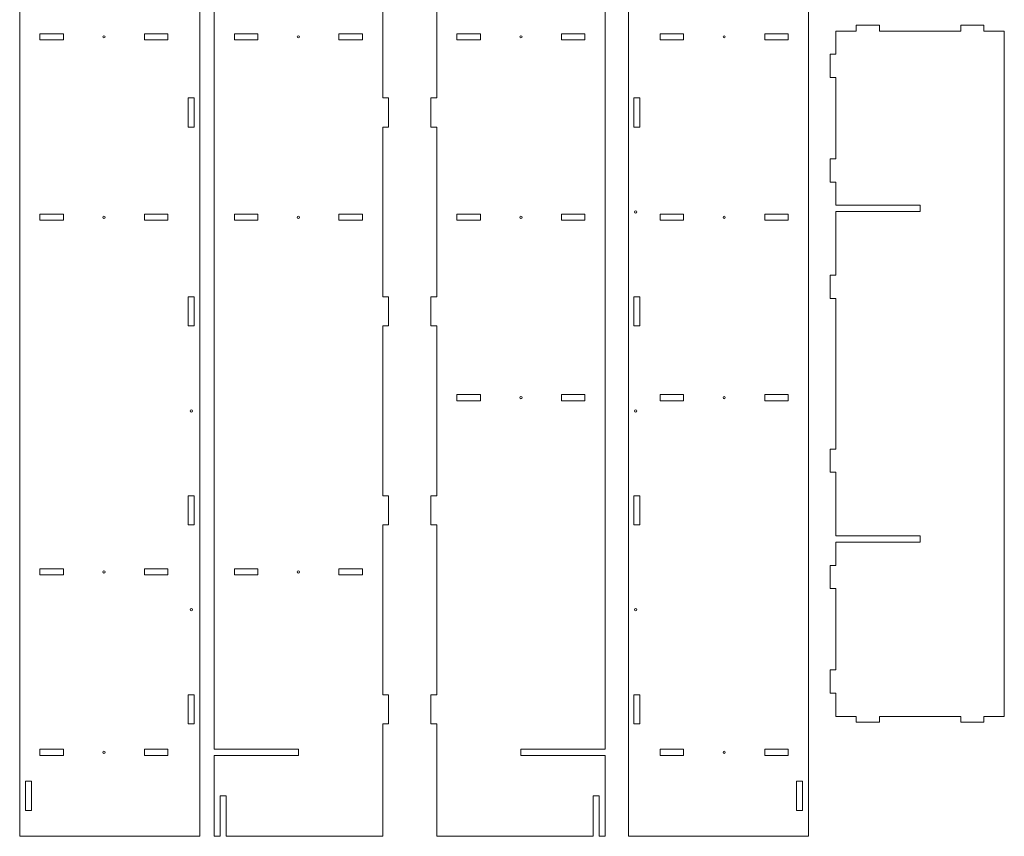
# Model space of a CAD drawing. Units: inches. Extents: x 317 to 457, y -18 to 75.
# Drawn here: x 389 to 455, y -18 to 37 of the extents above; entities that cross this region are included whole.
import ezdxf

# ---------------------------------------------------------------- set-up
doc = ezdxf.new("R2010")
doc.units = ezdxf.units.IN
doc.header["$MEASUREMENT"] = 0
doc.layers.add('Layer 1', color=7, linetype='Continuous')

msp = doc.modelspace()

# ---------------------------------------------------------------- linework, layer by layer
at = {"layer": 'Layer 1', "color": 22, "lineweight": 15}
for points, knots in [([(388.723, -17.949), (388.723, -17.949), (400.927, -17.949), (400.927, -17.949), (400.927, -17.949), (400.927, -17.949), (400.927, 74.571), (400.927, 74.571), (400.927, 74.571), (400.927, 74.571), (388.723, 74.571), (388.723, 74.571), (388.723, 74.571), (388.723, 74.571), (388.723, -17.949), (388.723, -17.949)], [0, 0, 0, 0, 0.25, 0.25, 0.25, 0.25, 0.5, 0.5, 0.5, 0.5, 0.75, 0.75, 0.75, 0.75, 1, 1, 1, 1]), ([(401.912, -17.949), (401.912, -17.949), (402.305, -17.949), (402.305, -17.949), (402.305, -17.949), (402.305, -17.949), (402.305, -15.205), (402.305, -15.205), (402.305, -15.205), (402.305, -15.205), (402.723, -15.205), (402.723, -15.205), (402.723, -15.205), (402.723, -15.205), (402.723, -17.949), (402.723, -17.949), (402.723, -17.949), (402.723, -17.949), (413.329, -17.949), (413.329, -17.949), (413.329, -17.949), (413.329, -17.949), (413.329, -10.321), (413.329, -10.321), (413.329, -10.321), (413.329, -10.321), (413.723, -10.321), (413.723, -10.321), (413.723, -10.321), (413.723, -10.321), (413.723, -8.352), (413.723, -8.352), (413.723, -8.352), (413.723, -8.352), (413.329, -8.352), (413.329, -8.352), (413.329, -8.352), (413.329, -8.352), (413.329, 3.163), (413.329, 3.163), (413.329, 3.163), (413.329, 3.163), (413.723, 3.163), (413.723, 3.163), (413.723, 3.163), (413.723, 3.163), (413.723, 5.132), (413.723, 5.132), (413.723, 5.132), (413.723, 5.132), (413.329, 5.132), (413.329, 5.132), (413.329, 5.132), (413.329, 5.132), (413.329, 16.648), (413.329, 16.648), (413.329, 16.648), (413.329, 16.648), (413.723, 16.648), (413.723, 16.648), (413.723, 16.648), (413.723, 16.648), (413.723, 18.616), (413.723, 18.616), (413.723, 18.616), (413.723, 18.616), (413.329, 18.616), (413.329, 18.616), (413.329, 18.616), (413.329, 18.616), (413.329, 30.132), (413.329, 30.132), (413.329, 30.132), (413.329, 30.132), (413.723, 30.132), (413.723, 30.132), (413.723, 30.132), (413.723, 30.132), (413.723, 32.1), (413.723, 32.1), (413.723, 32.1), (413.723, 32.1), (413.329, 32.1), (413.329, 32.1), (413.329, 32.1), (413.329, 32.1), (413.329, 43.616), (413.329, 43.616), (413.329, 43.616), (413.329, 43.616), (413.723, 43.616), (413.723, 43.616), (413.723, 43.616), (413.723, 43.616), (413.723, 45.585), (413.723, 45.585), (413.723, 45.585), (413.723, 45.585), (413.329, 45.585), (413.329, 45.585), (413.329, 45.585), (413.329, 45.585), (413.329, 57.101), (413.329, 57.101), (413.329, 57.101), (413.329, 57.101), (413.723, 57.101), (413.723, 57.101), (413.723, 57.101), (413.723, 57.101), (413.723, 59.069), (413.723, 59.069), (413.723, 59.069), (413.723, 59.069), (413.329, 59.069), (413.329, 59.069), (413.329, 59.069), (413.329, 59.069), (413.329, 70.585), (413.329, 70.585), (413.329, 70.585), (413.329, 70.585), (413.723, 70.585), (413.723, 70.585), (413.723, 70.585), (413.723, 70.585), (413.723, 72.553), (413.723, 72.553), (413.723, 72.553), (413.723, 72.553), (413.329, 72.553), (413.329, 72.553), (413.329, 72.553), (413.329, 72.553), (413.329, 74.571), (413.329, 74.571), (413.329, 74.571), (413.329, 74.571), (401.912, 74.571), (401.912, 74.571), (401.912, 74.571), (401.912, 74.571), (401.912, -12.043), (401.912, -12.043), (401.912, -12.043), (401.912, -12.043), (407.62, -12.043), (407.62, -12.043), (407.62, -12.043), (407.62, -12.043), (407.62, -12.46), (407.62, -12.46), (407.62, -12.46), (407.62, -12.46), (401.912, -12.46), (401.912, -12.46), (401.912, -12.46), (401.912, -12.46), (401.912, -17.949), (401.912, -17.949)], [0, 0, 0, 0, 0.025, 0.025, 0.025, 0.025, 0.05, 0.05, 0.05, 0.05, 0.075, 0.075, 0.075, 0.075, 0.1, 0.1, 0.1, 0.1, 0.125, 0.125, 0.125, 0.125, 0.15, 0.15, 0.15, 0.15, 0.175, 0.175, 0.175, 0.175, 0.2, 0.2, 0.2, 0.2, 0.225, 0.225, 0.225, 0.225, 0.25, 0.25, 0.25, 0.25, 0.275, 0.275, 0.275, 0.275, 0.3, 0.3, 0.3, 0.3, 0.325, 0.325, 0.325, 0.325, 0.35, 0.35, 0.35, 0.35, 0.375, 0.375, 0.375, 0.375, 0.4, 0.4, 0.4, 0.4, 0.425, 0.425, 0.425, 0.425, 0.45, 0.45, 0.45, 0.45, 0.475, 0.475, 0.475, 0.475, 0.5, 0.5, 0.5, 0.5, 0.525, 0.525, 0.525, 0.525, 0.55, 0.55, 0.55, 0.55, 0.575, 0.575, 0.575, 0.575, 0.6, 0.6, 0.6, 0.6, 0.625, 0.625, 0.625, 0.625, 0.65, 0.65, 0.65, 0.65, 0.675, 0.675, 0.675, 0.675, 0.7, 0.7, 0.7, 0.7, 0.725, 0.725, 0.725, 0.725, 0.75, 0.75, 0.75, 0.75, 0.775, 0.775, 0.775, 0.775, 0.8, 0.8, 0.8, 0.8, 0.825, 0.825, 0.825, 0.825, 0.85, 0.85, 0.85, 0.85, 0.875, 0.875, 0.875, 0.875, 0.9, 0.9, 0.9, 0.9, 0.925, 0.925, 0.925, 0.925, 0.95, 0.95, 0.95, 0.95, 0.975, 0.975, 0.975, 0.975, 1, 1, 1, 1]), ([(428.406, -17.949), (428.406, -17.949), (428.012, -17.949), (428.012, -17.949), (428.012, -17.949), (428.012, -17.949), (428.012, -15.205), (428.012, -15.205), (428.012, -15.205), (428.012, -15.205), (427.595, -15.205), (427.595, -15.205), (427.595, -15.205), (427.595, -15.205), (427.595, -17.949), (427.595, -17.949), (427.595, -17.949), (427.595, -17.949), (416.989, -17.949), (416.989, -17.949), (416.989, -17.949), (416.989, -17.949), (416.989, -10.321), (416.989, -10.321), (416.989, -10.321), (416.989, -10.321), (416.595, -10.321), (416.595, -10.321), (416.595, -10.321), (416.595, -10.321), (416.595, -8.352), (416.595, -8.352), (416.595, -8.352), (416.595, -8.352), (416.989, -8.352), (416.989, -8.352), (416.989, -8.352), (416.989, -8.352), (416.989, 3.163), (416.989, 3.163), (416.989, 3.163), (416.989, 3.163), (416.595, 3.163), (416.595, 3.163), (416.595, 3.163), (416.595, 3.163), (416.595, 5.132), (416.595, 5.132), (416.595, 5.132), (416.595, 5.132), (416.989, 5.132), (416.989, 5.132), (416.989, 5.132), (416.989, 5.132), (416.989, 16.648), (416.989, 16.648), (416.989, 16.648), (416.989, 16.648), (416.595, 16.648), (416.595, 16.648), (416.595, 16.648), (416.595, 16.648), (416.595, 18.616), (416.595, 18.616), (416.595, 18.616), (416.595, 18.616), (416.989, 18.616), (416.989, 18.616), (416.989, 18.616), (416.989, 18.616), (416.989, 30.132), (416.989, 30.132), (416.989, 30.132), (416.989, 30.132), (416.595, 30.132), (416.595, 30.132), (416.595, 30.132), (416.595, 30.132), (416.595, 32.1), (416.595, 32.1), (416.595, 32.1), (416.595, 32.1), (416.989, 32.1), (416.989, 32.1), (416.989, 32.1), (416.989, 32.1), (416.989, 43.616), (416.989, 43.616), (416.989, 43.616), (416.989, 43.616), (416.595, 43.616), (416.595, 43.616), (416.595, 43.616), (416.595, 43.616), (416.595, 45.585), (416.595, 45.585), (416.595, 45.585), (416.595, 45.585), (416.989, 45.585), (416.989, 45.585), (416.989, 45.585), (416.989, 45.585), (416.989, 57.101), (416.989, 57.101), (416.989, 57.101), (416.989, 57.101), (416.595, 57.101), (416.595, 57.101), (416.595, 57.101), (416.595, 57.101), (416.595, 59.069), (416.595, 59.069), (416.595, 59.069), (416.595, 59.069), (416.989, 59.069), (416.989, 59.069), (416.989, 59.069), (416.989, 59.069), (416.989, 70.585), (416.989, 70.585), (416.989, 70.585), (416.989, 70.585), (416.595, 70.585), (416.595, 70.585), (416.595, 70.585), (416.595, 70.585), (416.595, 72.553), (416.595, 72.553), (416.595, 72.553), (416.595, 72.553), (416.989, 72.553), (416.989, 72.553), (416.989, 72.553), (416.989, 72.553), (416.989, 74.571), (416.989, 74.571), (416.989, 74.571), (416.989, 74.571), (428.406, 74.571), (428.406, 74.571), (428.406, 74.571), (428.406, 74.571), (428.406, -12.043), (428.406, -12.043), (428.406, -12.043), (428.406, -12.043), (422.697, -12.043), (422.697, -12.043), (422.697, -12.043), (422.697, -12.043), (422.697, -12.46), (422.697, -12.46), (422.697, -12.46), (422.697, -12.46), (428.406, -12.46), (428.406, -12.46), (428.406, -12.46), (428.406, -12.46), (428.406, -17.949), (428.406, -17.949)], [0, 0, 0, 0, 0.025, 0.025, 0.025, 0.025, 0.05, 0.05, 0.05, 0.05, 0.075, 0.075, 0.075, 0.075, 0.1, 0.1, 0.1, 0.1, 0.125, 0.125, 0.125, 0.125, 0.15, 0.15, 0.15, 0.15, 0.175, 0.175, 0.175, 0.175, 0.2, 0.2, 0.2, 0.2, 0.225, 0.225, 0.225, 0.225, 0.25, 0.25, 0.25, 0.25, 0.275, 0.275, 0.275, 0.275, 0.3, 0.3, 0.3, 0.3, 0.325, 0.325, 0.325, 0.325, 0.35, 0.35, 0.35, 0.35, 0.375, 0.375, 0.375, 0.375, 0.4, 0.4, 0.4, 0.4, 0.425, 0.425, 0.425, 0.425, 0.45, 0.45, 0.45, 0.45, 0.475, 0.475, 0.475, 0.475, 0.5, 0.5, 0.5, 0.5, 0.525, 0.525, 0.525, 0.525, 0.55, 0.55, 0.55, 0.55, 0.575, 0.575, 0.575, 0.575, 0.6, 0.6, 0.6, 0.6, 0.625, 0.625, 0.625, 0.625, 0.65, 0.65, 0.65, 0.65, 0.675, 0.675, 0.675, 0.675, 0.7, 0.7, 0.7, 0.7, 0.725, 0.725, 0.725, 0.725, 0.75, 0.75, 0.75, 0.75, 0.775, 0.775, 0.775, 0.775, 0.8, 0.8, 0.8, 0.8, 0.825, 0.825, 0.825, 0.825, 0.85, 0.85, 0.85, 0.85, 0.875, 0.875, 0.875, 0.875, 0.9, 0.9, 0.9, 0.9, 0.925, 0.925, 0.925, 0.925, 0.95, 0.95, 0.95, 0.95, 0.975, 0.975, 0.975, 0.975, 1, 1, 1, 1]), ([(442.186, -17.949), (442.186, -17.949), (429.981, -17.949), (429.981, -17.949), (429.981, -17.949), (429.981, -17.949), (429.981, 74.571), (429.981, 74.571), (429.981, 74.571), (429.981, 74.571), (442.186, 74.571), (442.186, 74.571), (442.186, 74.571), (442.186, 74.571), (442.186, -17.949), (442.186, -17.949)], [0, 0, 0, 0, 0.25, 0.25, 0.25, 0.25, 0.5, 0.5, 0.5, 0.5, 0.75, 0.75, 0.75, 0.75, 1, 1, 1, 1]), ([(455.467, -9.817), (455.467, -9.817), (455.467, 36.64), (455.467, 36.64), (455.467, 36.64), (455.467, 36.64), (454.089, 36.64), (454.089, 36.64), (454.089, 36.64), (454.089, 36.64), (454.089, 37.033), (454.089, 37.033), (454.089, 37.033), (454.089, 37.033), (452.514, 37.033), (452.514, 37.033), (452.514, 37.033), (452.514, 37.033), (452.514, 36.64), (452.514, 36.64), (452.514, 36.64), (452.514, 36.64), (447.002, 36.64), (447.002, 36.64), (447.002, 36.64), (447.002, 36.64), (447.002, 37.033), (447.002, 37.033), (447.002, 37.033), (447.002, 37.033), (445.427, 37.033), (445.427, 37.033), (445.427, 37.033), (445.427, 37.033), (445.427, 36.64), (445.427, 36.64), (445.427, 36.64), (445.427, 36.64), (444.05, 36.64), (444.05, 36.64), (444.05, 36.64), (444.05, 36.64), (444.05, 35.065), (444.05, 35.065), (444.05, 35.065), (444.05, 35.065), (443.656, 35.065), (443.656, 35.065), (443.656, 35.065), (443.656, 35.065), (443.656, 33.49), (443.656, 33.49), (443.656, 33.49), (443.656, 33.49), (444.05, 33.49), (444.05, 33.49), (444.05, 33.49), (444.05, 33.49), (444.05, 27.978), (444.05, 27.978), (444.05, 27.978), (444.05, 27.978), (443.656, 27.978), (443.656, 27.978), (443.656, 27.978), (443.656, 27.978), (443.656, 26.404), (443.656, 26.404), (443.656, 26.404), (443.656, 26.404), (444.05, 26.404), (444.05, 26.404), (444.05, 26.404), (444.05, 26.404), (444.05, 24.829), (444.05, 24.829), (444.05, 24.829), (444.05, 24.829), (449.758, 24.829), (449.758, 24.829), (449.758, 24.829), (449.758, 24.829), (449.758, 24.411), (449.758, 24.411), (449.758, 24.411), (449.758, 24.411), (444.05, 24.411), (444.05, 24.411), (444.05, 24.411), (444.05, 24.411), (444.05, 20.093), (444.05, 20.093), (444.05, 20.093), (444.05, 20.093), (443.656, 20.093), (443.656, 20.093), (443.656, 20.093), (443.656, 20.093), (443.656, 18.518), (443.656, 18.518), (443.656, 18.518), (443.656, 18.518), (444.05, 18.518), (444.05, 18.518), (444.05, 18.518), (444.05, 18.518), (444.05, 8.305), (444.05, 8.305), (444.05, 8.305), (444.05, 8.305), (443.656, 8.305), (443.656, 8.305), (443.656, 8.305), (443.656, 8.305), (443.656, 6.73), (443.656, 6.73), (443.656, 6.73), (443.656, 6.73), (444.05, 6.73), (444.05, 6.73), (444.05, 6.73), (444.05, 6.73), (444.05, 2.411), (444.05, 2.411), (444.05, 2.411), (444.05, 2.411), (449.758, 2.411), (449.758, 2.411), (449.758, 2.411), (449.758, 2.411), (449.758, 1.994), (449.758, 1.994), (449.758, 1.994), (449.758, 1.994), (444.05, 1.994), (444.05, 1.994), (444.05, 1.994), (444.05, 1.994), (444.05, 0.419), (444.05, 0.419), (444.05, 0.419), (444.05, 0.419), (443.656, 0.419), (443.656, 0.419), (443.656, 0.419), (443.656, 0.419), (443.656, -1.156), (443.656, -1.156), (443.656, -1.156), (443.656, -1.156), (444.05, -1.156), (444.05, -1.156), (444.05, -1.156), (444.05, -1.156), (444.05, -6.667), (444.05, -6.667), (444.05, -6.667), (444.05, -6.667), (443.656, -6.667), (443.656, -6.667), (443.656, -6.667), (443.656, -6.667), (443.656, -8.242), (443.656, -8.242), (443.656, -8.242), (443.656, -8.242), (444.05, -8.242), (444.05, -8.242), (444.05, -8.242), (444.05, -8.242), (444.05, -9.817), (444.05, -9.817), (444.05, -9.817), (444.05, -9.817), (445.427, -9.817), (445.427, -9.817), (445.427, -9.817), (445.427, -9.817), (445.427, -10.211), (445.427, -10.211), (445.427, -10.211), (445.427, -10.211), (447.002, -10.211), (447.002, -10.211), (447.002, -10.211), (447.002, -10.211), (447.002, -9.817), (447.002, -9.817), (447.002, -9.817), (447.002, -9.817), (452.514, -9.817), (452.514, -9.817), (452.514, -9.817), (452.514, -9.817), (452.514, -10.211), (452.514, -10.211), (452.514, -10.211), (452.514, -10.211), (454.089, -10.211), (454.089, -10.211), (454.089, -10.211), (454.089, -10.211), (454.089, -9.817), (454.089, -9.817), (454.089, -9.817), (454.089, -9.817), (455.467, -9.817), (455.467, -9.817)], [0, 0, 0, 0, 0.019231, 0.019231, 0.019231, 0.019231, 0.038462, 0.038462, 0.038462, 0.038462, 0.057692, 0.057692, 0.057692, 0.057692, 0.076923, 0.076923, 0.076923, 0.076923, 0.096154, 0.096154, 0.096154, 0.096154, 0.115385, 0.115385, 0.115385, 0.115385, 0.134615, 0.134615, 0.134615, 0.134615, 0.153846, 0.153846, 0.153846, 0.153846, 0.173077, 0.173077, 0.173077, 0.173077, 0.192308, 0.192308, 0.192308, 0.192308, 0.211538, 0.211538, 0.211538, 0.211538, 0.230769, 0.230769, 0.230769, 0.230769, 0.25, 0.25, 0.25, 0.25, 0.269231, 0.269231, 0.269231, 0.269231, 0.288462, 0.288462, 0.288462, 0.288462, 0.307692, 0.307692, 0.307692, 0.307692, 0.326923, 0.326923, 0.326923, 0.326923, 0.346154, 0.346154, 0.346154, 0.346154, 0.365385, 0.365385, 0.365385, 0.365385, 0.384615, 0.384615, 0.384615, 0.384615, 0.403846, 0.403846, 0.403846, 0.403846, 0.423077, 0.423077, 0.423077, 0.423077, 0.442308, 0.442308, 0.442308, 0.442308, 0.461538, 0.461538, 0.461538, 0.461538, 0.480769, 0.480769, 0.480769, 0.480769, 0.5, 0.5, 0.5, 0.5, 0.519231, 0.519231, 0.519231, 0.519231, 0.538462, 0.538462, 0.538462, 0.538462, 0.557692, 0.557692, 0.557692, 0.557692, 0.576923, 0.576923, 0.576923, 0.576923, 0.596154, 0.596154, 0.596154, 0.596154, 0.615385, 0.615385, 0.615385, 0.615385, 0.634615, 0.634615, 0.634615, 0.634615, 0.653846, 0.653846, 0.653846, 0.653846, 0.673077, 0.673077, 0.673077, 0.673077, 0.692308, 0.692308, 0.692308, 0.692308, 0.711538, 0.711538, 0.711538, 0.711538, 0.730769, 0.730769, 0.730769, 0.730769, 0.75, 0.75, 0.75, 0.75, 0.769231, 0.769231, 0.769231, 0.769231, 0.788462, 0.788462, 0.788462, 0.788462, 0.807692, 0.807692, 0.807692, 0.807692, 0.826923, 0.826923, 0.826923, 0.826923, 0.846154, 0.846154, 0.846154, 0.846154, 0.865385, 0.865385, 0.865385, 0.865385, 0.884615, 0.884615, 0.884615, 0.884615, 0.903846, 0.903846, 0.903846, 0.903846, 0.923077, 0.923077, 0.923077, 0.923077, 0.942308, 0.942308, 0.942308, 0.942308, 0.961538, 0.961538, 0.961538, 0.961538, 0.980769, 0.980769, 0.980769, 0.980769, 1, 1, 1, 1]), ([(390.091, 36.036), (390.091, 36.036), (391.685, 36.036), (391.685, 36.036), (391.685, 36.036), (391.685, 36.036), (391.685, 36.453), (391.685, 36.453), (391.685, 36.453), (391.685, 36.453), (390.091, 36.453), (390.091, 36.453), (390.091, 36.453), (390.091, 36.453), (390.091, 36.036), (390.091, 36.036)], [0, 0, 0, 0, 0.25, 0.25, 0.25, 0.25, 0.5, 0.5, 0.5, 0.5, 0.75, 0.75, 0.75, 0.75, 1, 1, 1, 1]), ([(394.431, 36.323), (394.475, 36.323), (394.51, 36.288), (394.51, 36.244), (394.51, 36.244), (394.51, 36.201), (394.475, 36.166), (394.431, 36.166), (394.431, 36.166), (394.388, 36.166), (394.353, 36.201), (394.353, 36.244), (394.353, 36.244), (394.353, 36.288), (394.388, 36.323), (394.431, 36.323)], [0, 0, 0, 0, 0.25, 0.25, 0.25, 0.25, 0.5, 0.5, 0.5, 0.5, 0.75, 0.75, 0.75, 0.75, 1, 1, 1, 1]), ([(397.177, 36.036), (397.177, 36.036), (398.772, 36.036), (398.772, 36.036), (398.772, 36.036), (398.772, 36.036), (398.772, 36.453), (398.772, 36.453), (398.772, 36.453), (398.772, 36.453), (397.177, 36.453), (397.177, 36.453), (397.177, 36.453), (397.177, 36.453), (397.177, 36.036), (397.177, 36.036)], [0, 0, 0, 0, 0.25, 0.25, 0.25, 0.25, 0.5, 0.5, 0.5, 0.5, 0.75, 0.75, 0.75, 0.75, 1, 1, 1, 1]), ([(403.28, 36.036), (403.28, 36.036), (404.874, 36.036), (404.874, 36.036), (404.874, 36.036), (404.874, 36.036), (404.874, 36.453), (404.874, 36.453), (404.874, 36.453), (404.874, 36.453), (403.28, 36.453), (403.28, 36.453), (403.28, 36.453), (403.28, 36.453), (403.28, 36.036), (403.28, 36.036)], [0, 0, 0, 0, 0.25, 0.25, 0.25, 0.25, 0.5, 0.5, 0.5, 0.5, 0.75, 0.75, 0.75, 0.75, 1, 1, 1, 1]), ([(407.62, 36.323), (407.664, 36.323), (407.699, 36.288), (407.699, 36.244), (407.699, 36.244), (407.699, 36.201), (407.664, 36.166), (407.62, 36.166), (407.62, 36.166), (407.577, 36.166), (407.542, 36.201), (407.542, 36.244), (407.542, 36.244), (407.542, 36.288), (407.577, 36.323), (407.62, 36.323)], [0, 0, 0, 0, 0.25, 0.25, 0.25, 0.25, 0.5, 0.5, 0.5, 0.5, 0.75, 0.75, 0.75, 0.75, 1, 1, 1, 1]), ([(410.366, 36.036), (410.366, 36.036), (411.961, 36.036), (411.961, 36.036), (411.961, 36.036), (411.961, 36.036), (411.961, 36.453), (411.961, 36.453), (411.961, 36.453), (411.961, 36.453), (410.366, 36.453), (410.366, 36.453), (410.366, 36.453), (410.366, 36.453), (410.366, 36.036), (410.366, 36.036)], [0, 0, 0, 0, 0.25, 0.25, 0.25, 0.25, 0.5, 0.5, 0.5, 0.5, 0.75, 0.75, 0.75, 0.75, 1, 1, 1, 1]), ([(419.951, 36.036), (419.951, 36.036), (418.357, 36.036), (418.357, 36.036), (418.357, 36.036), (418.357, 36.036), (418.357, 36.453), (418.357, 36.453), (418.357, 36.453), (418.357, 36.453), (419.951, 36.453), (419.951, 36.453), (419.951, 36.453), (419.951, 36.453), (419.951, 36.036), (419.951, 36.036)], [0, 0, 0, 0, 0.25, 0.25, 0.25, 0.25, 0.5, 0.5, 0.5, 0.5, 0.75, 0.75, 0.75, 0.75, 1, 1, 1, 1]), ([(422.697, 36.323), (422.741, 36.323), (422.776, 36.288), (422.776, 36.244), (422.776, 36.244), (422.776, 36.201), (422.741, 36.166), (422.697, 36.166), (422.697, 36.166), (422.654, 36.166), (422.619, 36.201), (422.619, 36.244), (422.619, 36.244), (422.619, 36.288), (422.654, 36.323), (422.697, 36.323)], [0, 0, 0, 0, 0.25, 0.25, 0.25, 0.25, 0.5, 0.5, 0.5, 0.5, 0.75, 0.75, 0.75, 0.75, 1, 1, 1, 1]), ([(427.038, 36.036), (427.038, 36.036), (425.444, 36.036), (425.444, 36.036), (425.444, 36.036), (425.444, 36.036), (425.444, 36.453), (425.444, 36.453), (425.444, 36.453), (425.444, 36.453), (427.038, 36.453), (427.038, 36.453), (427.038, 36.453), (427.038, 36.453), (427.038, 36.036), (427.038, 36.036)], [0, 0, 0, 0, 0.25, 0.25, 0.25, 0.25, 0.5, 0.5, 0.5, 0.5, 0.75, 0.75, 0.75, 0.75, 1, 1, 1, 1]), ([(433.731, 36.036), (433.731, 36.036), (432.136, 36.036), (432.136, 36.036), (432.136, 36.036), (432.136, 36.036), (432.136, 36.453), (432.136, 36.453), (432.136, 36.453), (432.136, 36.453), (433.731, 36.453), (433.731, 36.453), (433.731, 36.453), (433.731, 36.453), (433.731, 36.036), (433.731, 36.036)], [0, 0, 0, 0, 0.25, 0.25, 0.25, 0.25, 0.5, 0.5, 0.5, 0.5, 0.75, 0.75, 0.75, 0.75, 1, 1, 1, 1]), ([(436.477, 36.323), (436.52, 36.323), (436.556, 36.288), (436.556, 36.244), (436.556, 36.244), (436.556, 36.201), (436.52, 36.166), (436.477, 36.166), (436.477, 36.166), (436.433, 36.166), (436.398, 36.201), (436.398, 36.244), (436.398, 36.244), (436.398, 36.288), (436.433, 36.323), (436.477, 36.323)], [0, 0, 0, 0, 0.25, 0.25, 0.25, 0.25, 0.5, 0.5, 0.5, 0.5, 0.75, 0.75, 0.75, 0.75, 1, 1, 1, 1]), ([(440.818, 36.036), (440.818, 36.036), (439.223, 36.036), (439.223, 36.036), (439.223, 36.036), (439.223, 36.036), (439.223, 36.453), (439.223, 36.453), (439.223, 36.453), (439.223, 36.453), (440.818, 36.453), (440.818, 36.453), (440.818, 36.453), (440.818, 36.453), (440.818, 36.036), (440.818, 36.036)], [0, 0, 0, 0, 0.25, 0.25, 0.25, 0.25, 0.5, 0.5, 0.5, 0.5, 0.75, 0.75, 0.75, 0.75, 1, 1, 1, 1]), ([(400.14, 30.132), (400.14, 30.132), (400.557, 30.132), (400.557, 30.132), (400.557, 30.132), (400.557, 30.132), (400.557, 32.1), (400.557, 32.1), (400.557, 32.1), (400.557, 32.1), (400.14, 32.1), (400.14, 32.1), (400.14, 32.1), (400.14, 32.1), (400.14, 30.132), (400.14, 30.132)], [0, 0, 0, 0, 0.25, 0.25, 0.25, 0.25, 0.5, 0.5, 0.5, 0.5, 0.75, 0.75, 0.75, 0.75, 1, 1, 1, 1]), ([(430.768, 30.132), (430.768, 30.132), (430.351, 30.132), (430.351, 30.132), (430.351, 30.132), (430.351, 30.132), (430.351, 32.1), (430.351, 32.1), (430.351, 32.1), (430.351, 32.1), (430.768, 32.1), (430.768, 32.1), (430.768, 32.1), (430.768, 32.1), (430.768, 30.132), (430.768, 30.132)], [0, 0, 0, 0, 0.25, 0.25, 0.25, 0.25, 0.5, 0.5, 0.5, 0.5, 0.75, 0.75, 0.75, 0.75, 1, 1, 1, 1]), ([(390.091, 23.807), (390.091, 23.807), (391.685, 23.807), (391.685, 23.807), (391.685, 23.807), (391.685, 23.807), (391.685, 24.225), (391.685, 24.225), (391.685, 24.225), (391.685, 24.225), (390.091, 24.225), (390.091, 24.225), (390.091, 24.225), (390.091, 24.225), (390.091, 23.807), (390.091, 23.807)], [0, 0, 0, 0, 0.25, 0.25, 0.25, 0.25, 0.5, 0.5, 0.5, 0.5, 0.75, 0.75, 0.75, 0.75, 1, 1, 1, 1]), ([(394.431, 24.095), (394.475, 24.095), (394.51, 24.059), (394.51, 24.016), (394.51, 24.016), (394.51, 23.972), (394.475, 23.937), (394.431, 23.937), (394.431, 23.937), (394.388, 23.937), (394.353, 23.972), (394.353, 24.016), (394.353, 24.016), (394.353, 24.059), (394.388, 24.095), (394.431, 24.095)], [0, 0, 0, 0, 0.25, 0.25, 0.25, 0.25, 0.5, 0.5, 0.5, 0.5, 0.75, 0.75, 0.75, 0.75, 1, 1, 1, 1]), ([(397.177, 23.807), (397.177, 23.807), (398.772, 23.807), (398.772, 23.807), (398.772, 23.807), (398.772, 23.807), (398.772, 24.225), (398.772, 24.225), (398.772, 24.225), (398.772, 24.225), (397.177, 24.225), (397.177, 24.225), (397.177, 24.225), (397.177, 24.225), (397.177, 23.807), (397.177, 23.807)], [0, 0, 0, 0, 0.25, 0.25, 0.25, 0.25, 0.5, 0.5, 0.5, 0.5, 0.75, 0.75, 0.75, 0.75, 1, 1, 1, 1]), ([(403.28, 23.807), (403.28, 23.807), (404.874, 23.807), (404.874, 23.807), (404.874, 23.807), (404.874, 23.807), (404.874, 24.225), (404.874, 24.225), (404.874, 24.225), (404.874, 24.225), (403.28, 24.225), (403.28, 24.225), (403.28, 24.225), (403.28, 24.225), (403.28, 23.807), (403.28, 23.807)], [0, 0, 0, 0, 0.25, 0.25, 0.25, 0.25, 0.5, 0.5, 0.5, 0.5, 0.75, 0.75, 0.75, 0.75, 1, 1, 1, 1]), ([(407.62, 24.095), (407.664, 24.095), (407.699, 24.059), (407.699, 24.016), (407.699, 24.016), (407.699, 23.972), (407.664, 23.937), (407.62, 23.937), (407.62, 23.937), (407.577, 23.937), (407.542, 23.972), (407.542, 24.016), (407.542, 24.016), (407.542, 24.059), (407.577, 24.095), (407.62, 24.095)], [0, 0, 0, 0, 0.25, 0.25, 0.25, 0.25, 0.5, 0.5, 0.5, 0.5, 0.75, 0.75, 0.75, 0.75, 1, 1, 1, 1]), ([(410.366, 23.807), (410.366, 23.807), (411.961, 23.807), (411.961, 23.807), (411.961, 23.807), (411.961, 23.807), (411.961, 24.225), (411.961, 24.225), (411.961, 24.225), (411.961, 24.225), (410.366, 24.225), (410.366, 24.225), (410.366, 24.225), (410.366, 24.225), (410.366, 23.807), (410.366, 23.807)], [0, 0, 0, 0, 0.25, 0.25, 0.25, 0.25, 0.5, 0.5, 0.5, 0.5, 0.75, 0.75, 0.75, 0.75, 1, 1, 1, 1]), ([(419.951, 23.807), (419.951, 23.807), (418.357, 23.807), (418.357, 23.807), (418.357, 23.807), (418.357, 23.807), (418.357, 24.225), (418.357, 24.225), (418.357, 24.225), (418.357, 24.225), (419.951, 24.225), (419.951, 24.225), (419.951, 24.225), (419.951, 24.225), (419.951, 23.807), (419.951, 23.807)], [0, 0, 0, 0, 0.25, 0.25, 0.25, 0.25, 0.5, 0.5, 0.5, 0.5, 0.75, 0.75, 0.75, 0.75, 1, 1, 1, 1]), ([(422.697, 24.095), (422.741, 24.095), (422.776, 24.059), (422.776, 24.016), (422.776, 24.016), (422.776, 23.972), (422.741, 23.937), (422.697, 23.937), (422.697, 23.937), (422.654, 23.937), (422.619, 23.972), (422.619, 24.016), (422.619, 24.016), (422.619, 24.059), (422.654, 24.095), (422.697, 24.095)], [0, 0, 0, 0, 0.25, 0.25, 0.25, 0.25, 0.5, 0.5, 0.5, 0.5, 0.75, 0.75, 0.75, 0.75, 1, 1, 1, 1]), ([(427.038, 23.807), (427.038, 23.807), (425.444, 23.807), (425.444, 23.807), (425.444, 23.807), (425.444, 23.807), (425.444, 24.225), (425.444, 24.225), (425.444, 24.225), (425.444, 24.225), (427.038, 24.225), (427.038, 24.225), (427.038, 24.225), (427.038, 24.225), (427.038, 23.807), (427.038, 23.807)], [0, 0, 0, 0, 0.25, 0.25, 0.25, 0.25, 0.5, 0.5, 0.5, 0.5, 0.75, 0.75, 0.75, 0.75, 1, 1, 1, 1]), ([(430.481, 24.453), (430.524, 24.453), (430.56, 24.418), (430.56, 24.374), (430.56, 24.374), (430.56, 24.331), (430.524, 24.295), (430.481, 24.295), (430.481, 24.295), (430.437, 24.295), (430.402, 24.331), (430.402, 24.374), (430.402, 24.374), (430.402, 24.418), (430.437, 24.453), (430.481, 24.453)], [0, 0, 0, 0, 0.25, 0.25, 0.25, 0.25, 0.5, 0.5, 0.5, 0.5, 0.75, 0.75, 0.75, 0.75, 1, 1, 1, 1]), ([(433.731, 23.807), (433.731, 23.807), (432.136, 23.807), (432.136, 23.807), (432.136, 23.807), (432.136, 23.807), (432.136, 24.225), (432.136, 24.225), (432.136, 24.225), (432.136, 24.225), (433.731, 24.225), (433.731, 24.225), (433.731, 24.225), (433.731, 24.225), (433.731, 23.807), (433.731, 23.807)], [0, 0, 0, 0, 0.25, 0.25, 0.25, 0.25, 0.5, 0.5, 0.5, 0.5, 0.75, 0.75, 0.75, 0.75, 1, 1, 1, 1]), ([(436.477, 24.095), (436.52, 24.095), (436.556, 24.059), (436.556, 24.016), (436.556, 24.016), (436.556, 23.972), (436.52, 23.937), (436.477, 23.937), (436.477, 23.937), (436.433, 23.937), (436.398, 23.972), (436.398, 24.016), (436.398, 24.016), (436.398, 24.059), (436.433, 24.095), (436.477, 24.095)], [0, 0, 0, 0, 0.25, 0.25, 0.25, 0.25, 0.5, 0.5, 0.5, 0.5, 0.75, 0.75, 0.75, 0.75, 1, 1, 1, 1]), ([(440.818, 23.807), (440.818, 23.807), (439.223, 23.807), (439.223, 23.807), (439.223, 23.807), (439.223, 23.807), (439.223, 24.225), (439.223, 24.225), (439.223, 24.225), (439.223, 24.225), (440.818, 24.225), (440.818, 24.225), (440.818, 24.225), (440.818, 24.225), (440.818, 23.807), (440.818, 23.807)], [0, 0, 0, 0, 0.25, 0.25, 0.25, 0.25, 0.5, 0.5, 0.5, 0.5, 0.75, 0.75, 0.75, 0.75, 1, 1, 1, 1]), ([(400.14, 16.648), (400.14, 16.648), (400.557, 16.648), (400.557, 16.648), (400.557, 16.648), (400.557, 16.648), (400.557, 18.616), (400.557, 18.616), (400.557, 18.616), (400.557, 18.616), (400.14, 18.616), (400.14, 18.616), (400.14, 18.616), (400.14, 18.616), (400.14, 16.648), (400.14, 16.648)], [0, 0, 0, 0, 0.25, 0.25, 0.25, 0.25, 0.5, 0.5, 0.5, 0.5, 0.75, 0.75, 0.75, 0.75, 1, 1, 1, 1]), ([(430.768, 16.648), (430.768, 16.648), (430.351, 16.648), (430.351, 16.648), (430.351, 16.648), (430.351, 16.648), (430.351, 18.616), (430.351, 18.616), (430.351, 18.616), (430.351, 18.616), (430.768, 18.616), (430.768, 18.616), (430.768, 18.616), (430.768, 18.616), (430.768, 16.648), (430.768, 16.648)], [0, 0, 0, 0, 0.25, 0.25, 0.25, 0.25, 0.5, 0.5, 0.5, 0.5, 0.75, 0.75, 0.75, 0.75, 1, 1, 1, 1]), ([(419.951, 11.579), (419.951, 11.579), (418.357, 11.579), (418.357, 11.579), (418.357, 11.579), (418.357, 11.579), (418.357, 11.996), (418.357, 11.996), (418.357, 11.996), (418.357, 11.996), (419.951, 11.996), (419.951, 11.996), (419.951, 11.996), (419.951, 11.996), (419.951, 11.579), (419.951, 11.579)], [0, 0, 0, 0, 0.25, 0.25, 0.25, 0.25, 0.5, 0.5, 0.5, 0.5, 0.75, 0.75, 0.75, 0.75, 1, 1, 1, 1]), ([(422.697, 11.866), (422.741, 11.866), (422.776, 11.831), (422.776, 11.788), (422.776, 11.788), (422.776, 11.744), (422.741, 11.709), (422.697, 11.709), (422.697, 11.709), (422.654, 11.709), (422.619, 11.744), (422.619, 11.788), (422.619, 11.788), (422.619, 11.831), (422.654, 11.866), (422.697, 11.866)], [0, 0, 0, 0, 0.25, 0.25, 0.25, 0.25, 0.5, 0.5, 0.5, 0.5, 0.75, 0.75, 0.75, 0.75, 1, 1, 1, 1]), ([(427.038, 11.579), (427.038, 11.579), (425.444, 11.579), (425.444, 11.579), (425.444, 11.579), (425.444, 11.579), (425.444, 11.996), (425.444, 11.996), (425.444, 11.996), (425.444, 11.996), (427.038, 11.996), (427.038, 11.996), (427.038, 11.996), (427.038, 11.996), (427.038, 11.579), (427.038, 11.579)], [0, 0, 0, 0, 0.25, 0.25, 0.25, 0.25, 0.5, 0.5, 0.5, 0.5, 0.75, 0.75, 0.75, 0.75, 1, 1, 1, 1]), ([(433.731, 11.579), (433.731, 11.579), (432.136, 11.579), (432.136, 11.579), (432.136, 11.579), (432.136, 11.579), (432.136, 11.996), (432.136, 11.996), (432.136, 11.996), (432.136, 11.996), (433.731, 11.996), (433.731, 11.996), (433.731, 11.996), (433.731, 11.996), (433.731, 11.579), (433.731, 11.579)], [0, 0, 0, 0, 0.25, 0.25, 0.25, 0.25, 0.5, 0.5, 0.5, 0.5, 0.75, 0.75, 0.75, 0.75, 1, 1, 1, 1]), ([(436.477, 11.866), (436.52, 11.866), (436.556, 11.831), (436.556, 11.788), (436.556, 11.788), (436.556, 11.744), (436.52, 11.709), (436.477, 11.709), (436.477, 11.709), (436.433, 11.709), (436.398, 11.744), (436.398, 11.788), (436.398, 11.788), (436.398, 11.831), (436.433, 11.866), (436.477, 11.866)], [0, 0, 0, 0, 0.25, 0.25, 0.25, 0.25, 0.5, 0.5, 0.5, 0.5, 0.75, 0.75, 0.75, 0.75, 1, 1, 1, 1]), ([(440.818, 11.579), (440.818, 11.579), (439.223, 11.579), (439.223, 11.579), (439.223, 11.579), (439.223, 11.579), (439.223, 11.996), (439.223, 11.996), (439.223, 11.996), (439.223, 11.996), (440.818, 11.996), (440.818, 11.996), (440.818, 11.996), (440.818, 11.996), (440.818, 11.579), (440.818, 11.579)], [0, 0, 0, 0, 0.25, 0.25, 0.25, 0.25, 0.5, 0.5, 0.5, 0.5, 0.75, 0.75, 0.75, 0.75, 1, 1, 1, 1]), ([(400.349, 10.968), (400.392, 10.968), (400.427, 10.933), (400.427, 10.89), (400.427, 10.89), (400.427, 10.846), (400.392, 10.811), (400.349, 10.811), (400.349, 10.811), (400.305, 10.811), (400.27, 10.846), (400.27, 10.89), (400.27, 10.89), (400.27, 10.933), (400.305, 10.968), (400.349, 10.968)], [0, 0, 0, 0, 0.25, 0.25, 0.25, 0.25, 0.5, 0.5, 0.5, 0.5, 0.75, 0.75, 0.75, 0.75, 1, 1, 1, 1]), ([(430.481, 10.968), (430.524, 10.968), (430.56, 10.933), (430.56, 10.89), (430.56, 10.89), (430.56, 10.846), (430.524, 10.811), (430.481, 10.811), (430.481, 10.811), (430.437, 10.811), (430.402, 10.846), (430.402, 10.89), (430.402, 10.89), (430.402, 10.933), (430.437, 10.968), (430.481, 10.968)], [0, 0, 0, 0, 0.25, 0.25, 0.25, 0.25, 0.5, 0.5, 0.5, 0.5, 0.75, 0.75, 0.75, 0.75, 1, 1, 1, 1]), ([(400.14, 3.163), (400.14, 3.163), (400.557, 3.163), (400.557, 3.163), (400.557, 3.163), (400.557, 3.163), (400.557, 5.132), (400.557, 5.132), (400.557, 5.132), (400.557, 5.132), (400.14, 5.132), (400.14, 5.132), (400.14, 5.132), (400.14, 5.132), (400.14, 3.163), (400.14, 3.163)], [0, 0, 0, 0, 0.25, 0.25, 0.25, 0.25, 0.5, 0.5, 0.5, 0.5, 0.75, 0.75, 0.75, 0.75, 1, 1, 1, 1]), ([(430.768, 3.163), (430.768, 3.163), (430.351, 3.163), (430.351, 3.163), (430.351, 3.163), (430.351, 3.163), (430.351, 5.132), (430.351, 5.132), (430.351, 5.132), (430.351, 5.132), (430.768, 5.132), (430.768, 5.132), (430.768, 5.132), (430.768, 5.132), (430.768, 3.163), (430.768, 3.163)], [0, 0, 0, 0, 0.25, 0.25, 0.25, 0.25, 0.5, 0.5, 0.5, 0.5, 0.75, 0.75, 0.75, 0.75, 1, 1, 1, 1]), ([(390.091, -0.232), (390.091, -0.232), (391.685, -0.232), (391.685, -0.232), (391.685, -0.232), (391.685, -0.232), (391.685, 0.185), (391.685, 0.185), (391.685, 0.185), (391.685, 0.185), (390.091, 0.185), (390.091, 0.185), (390.091, 0.185), (390.091, 0.185), (390.091, -0.232), (390.091, -0.232)], [0, 0, 0, 0, 0.25, 0.25, 0.25, 0.25, 0.5, 0.5, 0.5, 0.5, 0.75, 0.75, 0.75, 0.75, 1, 1, 1, 1]), ([(394.431, 0.055), (394.475, 0.055), (394.51, 0.02), (394.51, -0.023), (394.51, -0.023), (394.51, -0.067), (394.475, -0.102), (394.431, -0.102), (394.431, -0.102), (394.388, -0.102), (394.353, -0.067), (394.353, -0.023), (394.353, -0.023), (394.353, 0.02), (394.388, 0.055), (394.431, 0.055)], [0, 0, 0, 0, 0.25, 0.25, 0.25, 0.25, 0.5, 0.5, 0.5, 0.5, 0.75, 0.75, 0.75, 0.75, 1, 1, 1, 1]), ([(397.177, -0.232), (397.177, -0.232), (398.772, -0.232), (398.772, -0.232), (398.772, -0.232), (398.772, -0.232), (398.772, 0.185), (398.772, 0.185), (398.772, 0.185), (398.772, 0.185), (397.177, 0.185), (397.177, 0.185), (397.177, 0.185), (397.177, 0.185), (397.177, -0.232), (397.177, -0.232)], [0, 0, 0, 0, 0.25, 0.25, 0.25, 0.25, 0.5, 0.5, 0.5, 0.5, 0.75, 0.75, 0.75, 0.75, 1, 1, 1, 1]), ([(403.28, -0.232), (403.28, -0.232), (404.874, -0.232), (404.874, -0.232), (404.874, -0.232), (404.874, -0.232), (404.874, 0.185), (404.874, 0.185), (404.874, 0.185), (404.874, 0.185), (403.28, 0.185), (403.28, 0.185), (403.28, 0.185), (403.28, 0.185), (403.28, -0.232), (403.28, -0.232)], [0, 0, 0, 0, 0.25, 0.25, 0.25, 0.25, 0.5, 0.5, 0.5, 0.5, 0.75, 0.75, 0.75, 0.75, 1, 1, 1, 1]), ([(407.62, 0.055), (407.664, 0.055), (407.699, 0.02), (407.699, -0.023), (407.699, -0.023), (407.699, -0.067), (407.664, -0.102), (407.62, -0.102), (407.62, -0.102), (407.577, -0.102), (407.542, -0.067), (407.542, -0.023), (407.542, -0.023), (407.542, 0.02), (407.577, 0.055), (407.62, 0.055)], [0, 0, 0, 0, 0.25, 0.25, 0.25, 0.25, 0.5, 0.5, 0.5, 0.5, 0.75, 0.75, 0.75, 0.75, 1, 1, 1, 1]), ([(410.366, -0.232), (410.366, -0.232), (411.961, -0.232), (411.961, -0.232), (411.961, -0.232), (411.961, -0.232), (411.961, 0.185), (411.961, 0.185), (411.961, 0.185), (411.961, 0.185), (410.366, 0.185), (410.366, 0.185), (410.366, 0.185), (410.366, 0.185), (410.366, -0.232), (410.366, -0.232)], [0, 0, 0, 0, 0.25, 0.25, 0.25, 0.25, 0.5, 0.5, 0.5, 0.5, 0.75, 0.75, 0.75, 0.75, 1, 1, 1, 1]), ([(400.349, -2.516), (400.392, -2.516), (400.427, -2.551), (400.427, -2.595), (400.427, -2.595), (400.427, -2.638), (400.392, -2.673), (400.349, -2.673), (400.349, -2.673), (400.305, -2.673), (400.27, -2.638), (400.27, -2.595), (400.27, -2.595), (400.27, -2.551), (400.305, -2.516), (400.349, -2.516)], [0, 0, 0, 0, 0.25, 0.25, 0.25, 0.25, 0.5, 0.5, 0.5, 0.5, 0.75, 0.75, 0.75, 0.75, 1, 1, 1, 1]), ([(430.481, -2.516), (430.524, -2.516), (430.56, -2.551), (430.56, -2.595), (430.56, -2.595), (430.56, -2.638), (430.524, -2.673), (430.481, -2.673), (430.481, -2.673), (430.437, -2.673), (430.402, -2.638), (430.402, -2.595), (430.402, -2.595), (430.402, -2.551), (430.437, -2.516), (430.481, -2.516)], [0, 0, 0, 0, 0.25, 0.25, 0.25, 0.25, 0.5, 0.5, 0.5, 0.5, 0.75, 0.75, 0.75, 0.75, 1, 1, 1, 1]), ([(400.14, -10.321), (400.14, -10.321), (400.557, -10.321), (400.557, -10.321), (400.557, -10.321), (400.557, -10.321), (400.557, -8.352), (400.557, -8.352), (400.557, -8.352), (400.557, -8.352), (400.14, -8.352), (400.14, -8.352), (400.14, -8.352), (400.14, -8.352), (400.14, -10.321), (400.14, -10.321)], [0, 0, 0, 0, 0.25, 0.25, 0.25, 0.25, 0.5, 0.5, 0.5, 0.5, 0.75, 0.75, 0.75, 0.75, 1, 1, 1, 1]), ([(430.768, -10.321), (430.768, -10.321), (430.351, -10.321), (430.351, -10.321), (430.351, -10.321), (430.351, -10.321), (430.351, -8.352), (430.351, -8.352), (430.351, -8.352), (430.351, -8.352), (430.768, -8.352), (430.768, -8.352), (430.768, -8.352), (430.768, -8.352), (430.768, -10.321), (430.768, -10.321)], [0, 0, 0, 0, 0.25, 0.25, 0.25, 0.25, 0.5, 0.5, 0.5, 0.5, 0.75, 0.75, 0.75, 0.75, 1, 1, 1, 1]), ([(390.091, -12.46), (390.091, -12.46), (391.685, -12.46), (391.685, -12.46), (391.685, -12.46), (391.685, -12.46), (391.685, -12.043), (391.685, -12.043), (391.685, -12.043), (391.685, -12.043), (390.091, -12.043), (390.091, -12.043), (390.091, -12.043), (390.091, -12.043), (390.091, -12.46), (390.091, -12.46)], [0, 0, 0, 0, 0.25, 0.25, 0.25, 0.25, 0.5, 0.5, 0.5, 0.5, 0.75, 0.75, 0.75, 0.75, 1, 1, 1, 1]), ([(394.431, -12.173), (394.475, -12.173), (394.51, -12.208), (394.51, -12.252), (394.51, -12.252), (394.51, -12.295), (394.475, -12.331), (394.431, -12.331), (394.431, -12.331), (394.388, -12.331), (394.353, -12.295), (394.353, -12.252), (394.353, -12.252), (394.353, -12.208), (394.388, -12.173), (394.431, -12.173)], [0, 0, 0, 0, 0.25, 0.25, 0.25, 0.25, 0.5, 0.5, 0.5, 0.5, 0.75, 0.75, 0.75, 0.75, 1, 1, 1, 1]), ([(397.177, -12.46), (397.177, -12.46), (398.772, -12.46), (398.772, -12.46), (398.772, -12.46), (398.772, -12.46), (398.772, -12.043), (398.772, -12.043), (398.772, -12.043), (398.772, -12.043), (397.177, -12.043), (397.177, -12.043), (397.177, -12.043), (397.177, -12.043), (397.177, -12.46), (397.177, -12.46)], [0, 0, 0, 0, 0.25, 0.25, 0.25, 0.25, 0.5, 0.5, 0.5, 0.5, 0.75, 0.75, 0.75, 0.75, 1, 1, 1, 1]), ([(433.731, -12.46), (433.731, -12.46), (432.136, -12.46), (432.136, -12.46), (432.136, -12.46), (432.136, -12.46), (432.136, -12.043), (432.136, -12.043), (432.136, -12.043), (432.136, -12.043), (433.731, -12.043), (433.731, -12.043), (433.731, -12.043), (433.731, -12.043), (433.731, -12.46), (433.731, -12.46)], [0, 0, 0, 0, 0.25, 0.25, 0.25, 0.25, 0.5, 0.5, 0.5, 0.5, 0.75, 0.75, 0.75, 0.75, 1, 1, 1, 1]), ([(436.477, -12.173), (436.52, -12.173), (436.556, -12.208), (436.556, -12.252), (436.556, -12.252), (436.556, -12.295), (436.52, -12.331), (436.477, -12.331), (436.477, -12.331), (436.433, -12.331), (436.398, -12.295), (436.398, -12.252), (436.398, -12.252), (436.398, -12.208), (436.433, -12.173), (436.477, -12.173)], [0, 0, 0, 0, 0.25, 0.25, 0.25, 0.25, 0.5, 0.5, 0.5, 0.5, 0.75, 0.75, 0.75, 0.75, 1, 1, 1, 1]), ([(440.818, -12.46), (440.818, -12.46), (439.223, -12.46), (439.223, -12.46), (439.223, -12.46), (439.223, -12.46), (439.223, -12.043), (439.223, -12.043), (439.223, -12.043), (439.223, -12.043), (440.818, -12.043), (440.818, -12.043), (440.818, -12.043), (440.818, -12.043), (440.818, -12.46), (440.818, -12.46)], [0, 0, 0, 0, 0.25, 0.25, 0.25, 0.25, 0.5, 0.5, 0.5, 0.5, 0.75, 0.75, 0.75, 0.75, 1, 1, 1, 1]), ([(389.116, -16.199), (389.116, -16.199), (389.534, -16.199), (389.534, -16.199), (389.534, -16.199), (389.534, -16.199), (389.534, -14.21), (389.534, -14.21), (389.534, -14.21), (389.534, -14.21), (389.116, -14.21), (389.116, -14.21), (389.116, -14.21), (389.116, -14.21), (389.116, -16.199), (389.116, -16.199)], [0, 0, 0, 0, 0.25, 0.25, 0.25, 0.25, 0.5, 0.5, 0.5, 0.5, 0.75, 0.75, 0.75, 0.75, 1, 1, 1, 1]), ([(441.792, -16.199), (441.792, -16.199), (441.375, -16.199), (441.375, -16.199), (441.375, -16.199), (441.375, -16.199), (441.375, -14.21), (441.375, -14.21), (441.375, -14.21), (441.375, -14.21), (441.792, -14.21), (441.792, -14.21), (441.792, -14.21), (441.792, -14.21), (441.792, -16.199), (441.792, -16.199)], [0, 0, 0, 0, 0.25, 0.25, 0.25, 0.25, 0.5, 0.5, 0.5, 0.5, 0.75, 0.75, 0.75, 0.75, 1, 1, 1, 1])]:
    msp.add_open_spline(points, degree=3, knots=knots, dxfattribs=at)

doc.saveas('drawing.dxf')
